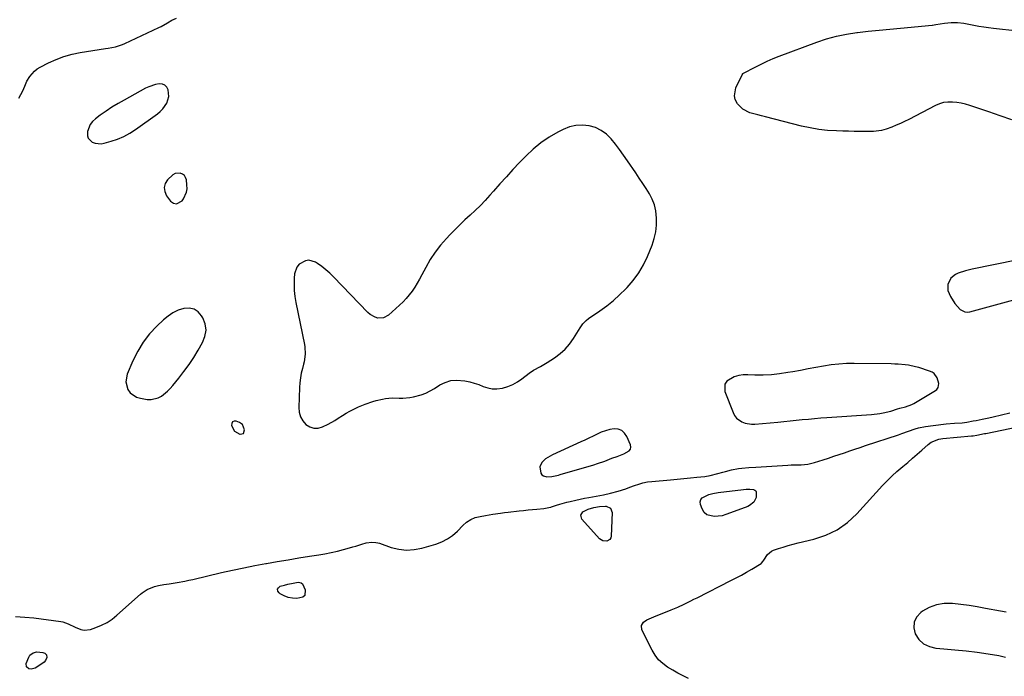
# Model space of a CAD drawing. Units: inches. Extents: x 1899708 to 1905049, y 379762 to 385108.
# Drawn here: x 1900694 to 1901269, y 383553 to 383936 of the extents above; entities that cross this region are included whole.
import ezdxf

# ---------------------------------------------------------------- set-up
doc = ezdxf.new("R2010")
doc.units = ezdxf.units.IN
doc.header["$MEASUREMENT"] = 0
for name, color, linetype in [('1', 7, 'Continuous'), ('7', 7, 'Continuous'), ('8', 7, 'Continuous')]:
    doc.layers.add(name, color=color, linetype=linetype)

msp = doc.modelspace()

# ---------------------------------------------------------------- linework, layer by layer
at = {"layer": '1', "color": 18}
for points in [[(1900781.44, 383891.02, 1630), (1900781.15, 383894.96, 1630), (1900780.31, 383896.52, 1630), (1900779.2, 383897.68, 1630), (1900777.7, 383898.26, 1630), (1900775.81, 383898.43, 1630), (1900773.71, 383898.03, 1630), (1900769.7, 383896.71, 1630), (1900767.78, 383895.78, 1630), (1900755.38, 383888.94, 1630), (1900751.81, 383886.88, 1630), (1900748.29, 383884.74, 1630), (1900744.86, 383882.46, 1630), (1900741.48, 383880.1, 1630), (1900738.59, 383878, 1630), (1900736.95, 383876.47, 1630), (1900735.59, 383874.77, 1630), (1900734.05, 383870.65, 1630), (1900733.98, 383868.12, 1630), (1900734.41, 383866.62, 1630), (1900736.7, 383864.35, 1630), (1900738.42, 383863.72, 1630), (1900741.96, 383863.41, 1630), (1900743.76, 383863.72, 1630), (1900747.79, 383864.9, 1630), (1900751.54, 383866.22, 1630), (1900755.18, 383867.77, 1630), (1900758.64, 383869.67, 1630), (1900761.99, 383871.81, 1630), (1900774.76, 383880.91, 1630), (1900776.38, 383882.25, 1630), (1900777.86, 383883.72, 1630), (1900780.23, 383887.16, 1630), (1900781.44, 383891.02, 1630)], [(1901044.39, 383860.03, 1630), (1901041.98, 383863.18, 1630), (1901039.51, 383866.29, 1630), (1901036.78, 383869, 1630), (1901033.78, 383871.25, 1630), (1901030.38, 383872.84, 1630), (1901026.71, 383873.97, 1630), (1901026.6, 383873.99, 1630), (1901022.72, 383874.34, 1630), (1901018.91, 383874.18, 1630), (1901015.2, 383873.25, 1630), (1901011.57, 383871.82, 1630), (1901008.33, 383870.13, 1630), (1901003.32, 383867.21, 1630), (1900998.52, 383863.98, 1630), (1900994.07, 383860.3, 1630), (1900989.84, 383856.32, 1630), (1900986.13, 383852.46, 1630), (1900982.23, 383848.36, 1630), (1900978.38, 383844.22, 1630), (1900974.59, 383840.02, 1630), (1900970.84, 383835.78, 1630), (1900968.82, 383833.47, 1630), (1900966.06, 383830.41, 1630), (1900963.22, 383827.43, 1630), (1900960.26, 383824.57, 1630), (1900957.23, 383821.78, 1630), (1900954.17, 383819.01, 1630), (1900951.17, 383816.18, 1630), (1900948.24, 383813.28, 1630), (1900945.37, 383810.33, 1630), (1900943.39, 383808.25, 1630), (1900939.96, 383804.33, 1630), (1900936.77, 383800.24, 1630), (1900933.94, 383795.89, 1630), (1900931.34, 383791.38, 1630), (1900929.05, 383787, 1630), (1900927.73, 383784.58, 1630), (1900926.36, 383782.19, 1630), (1900924.89, 383779.85, 1630), (1900923.37, 383777.55, 1630), (1900921.74, 383775.34, 1630), (1900920, 383773.22, 1630), (1900918.11, 383771.23, 1630), (1900916.12, 383769.33, 1630), (1900909.57, 383763.52, 1630), (1900906.71, 383761.97, 1630), (1900903.45, 383761.84, 1630), (1900901.8, 383762.32, 1630), (1900898.84, 383763.92, 1630), (1900897.53, 383765.04, 1630), (1900877.46, 383785.89, 1630), (1900875.3, 383787.99, 1630), (1900873.06, 383789.98, 1630), (1900870.68, 383791.82, 1630), (1900868.23, 383793.56, 1630), (1900867.08, 383794.31, 1630), (1900863.15, 383795.55, 1630), (1900861.15, 383795.26, 1630), (1900857.46, 383793.15, 1630), (1900856.11, 383791.56, 1630), (1900854.82, 383787.52, 1630), (1900854.65, 383785.01, 1630), (1900854.56, 383781.44, 1630), (1900854.66, 383777.89, 1630), (1900855.04, 383774.35, 1630), (1900855.62, 383770.83, 1630), (1900860.6, 383746.48, 1630), (1900860.84, 383745.03, 1630), (1900861.01, 383740.67, 1630), (1900860.41, 383736.33, 1630), (1900860.07, 383734.91, 1630), (1900859.38, 383732.34, 1630), (1900858.74, 383729.62, 1630), (1900858.23, 383726.88, 1630), (1900857.9, 383724.12, 1630), (1900857.7, 383721.34, 1630), (1900857.25, 383709.66, 1630), (1900857.53, 383706.86, 1630), (1900858.24, 383704.25, 1630), (1900859.62, 383701.92, 1630), (1900861.43, 383699.77, 1630), (1900863.72, 383698.37, 1630), (1900866.09, 383697.56, 1630), (1900868.6, 383697.63, 1630), (1900871.2, 383698.29, 1630), (1900874.5, 383699.88, 1630), (1900878.39, 383702.13, 1630), (1900880.26, 383703.38, 1630), (1900882.79, 383705.08, 1630), (1900884.93, 383706.4, 1630), (1900887.13, 383707.6, 1630), (1900889.38, 383708.73, 1630), (1900892.17, 383710.02, 1630), (1900896.09, 383711.69, 1630), (1900900.54, 383713.23, 1630), (1900902.37, 383713.76, 1630), (1900906.08, 383714.6, 1630), (1900907.96, 383714.91, 1630), (1900911.74, 383715.24, 1630), (1900915.91, 383715.14, 1630), (1900917.99, 383715.08, 1630), (1900922.11, 383715.43, 1630), (1900924.15, 383715.84, 1630), (1900928.61, 383717.09, 1630), (1900931.34, 383718.11, 1630), (1900933.96, 383719.38, 1630), (1900936.5, 383720.83, 1630), (1900939.61, 383722.81, 1630), (1900942.71, 383724.32, 1630), (1900945.92, 383725.35, 1630), (1900949.27, 383725.65, 1630), (1900954.24, 383725.22, 1630), (1900956.99, 383724.65, 1630), (1900959.69, 383723.94, 1630), (1900962.32, 383723.02, 1630), (1900964.91, 383721.96, 1630), (1900967.5, 383721.07, 1630), (1900970.12, 383720.54, 1630), (1900972.8, 383720.52, 1630), (1900976.22, 383721.01, 1630), (1900979.23, 383721.9, 1630), (1900982.12, 383723.03, 1630), (1900984.83, 383724.54, 1630), (1900987.43, 383726.29, 1630), (1900991.74, 383729.63, 1630), (1900994.26, 383731.39, 1630), (1900998.28, 383733.65, 1630), (1901002.26, 383735.99, 1630), (1901006.52, 383738.68, 1630), (1901009.75, 383741.05, 1630), (1901012.72, 383743.67, 1630), (1901015.31, 383746.68, 1630), (1901017.63, 383749.94, 1630), (1901021.44, 383756.14, 1630), (1901023.04, 383758.38, 1630), (1901024.95, 383760.37, 1630), (1901026.39, 383761.5, 1630), (1901032.98, 383766.09, 1630), (1901036.95, 383769.02, 1630), (1901040.79, 383772.1, 1630), (1901044.45, 383775.38, 1630), (1901047.99, 383778.81, 1630), (1901048.8, 383779.65, 1630), (1901052.38, 383783.78, 1630), (1901055.61, 383788.14, 1630), (1901058.31, 383792.85, 1630), (1901060.66, 383797.79, 1630), (1901063.35, 383804.4, 1630), (1901064.61, 383808.19, 1630), (1901065.53, 383812.04, 1630), (1901065.96, 383815.98, 1630), (1901066.06, 383819.97, 1630), (1901065.6, 383824.33, 1630), (1901064.82, 383827.77, 1630), (1901063.52, 383831.05, 1630), (1901061.87, 383834.22, 1630), (1901059.92, 383837.29, 1630), (1901057.95, 383840.35, 1630), (1901055.94, 383843.38, 1630), (1901053.9, 383846.4, 1630), (1901049.01, 383853.57, 1630), (1901046.73, 383856.82, 1630), (1901044.39, 383860.03, 1630)], [(1900785.14, 383846.03, 1630), (1900783.84, 383845.38, 1630), (1900780.68, 383842.42, 1630), (1900779.35, 383840.19, 1630), (1900778.7, 383837.91, 1630), (1900779.07, 383835.56, 1630), (1900780.11, 383833.18, 1630), (1900782.48, 383830.02, 1630), (1900784.2, 383828.83, 1630), (1900785.91, 383828.34, 1630), (1900789.27, 383830.15, 1630), (1900790.03, 383831.26, 1630), (1900791.78, 383835.15, 1630), (1900792.06, 383837.24, 1630), (1900792.04, 383839.41, 1630), (1900791.68, 383842.46, 1630), (1900791.22, 383843.83, 1630), (1900790.51, 383844.95, 1630), (1900789.43, 383845.72, 1630), (1900788.09, 383846.25, 1630), (1900785.14, 383846.03, 1630)], [(1901301.92, 383800.89, 1630), (1901250.14, 383790.31, 1630), (1901246.18, 383789.37, 1630), (1901241.94, 383788.07, 1630), (1901240.34, 383787.3, 1630), (1901237.76, 383785.03, 1630), (1901235.86, 383781.31, 1630), (1901235.99, 383777.83, 1630), (1901237.51, 383774.41, 1630), (1901239.98, 383770.33, 1630), (1901243.17, 383766.77, 1630), (1901245.77, 383765.44, 1630), (1901247.2, 383765.33, 1630), (1901248.7, 383765.5, 1630), (1901300.08, 383779.52, 1630)], [(1900766.45, 383747.72, 1630), (1900763.28, 383742.48, 1630), (1900760.52, 383736.96, 1630), (1900757.17, 383729.08, 1630), (1900756.36, 383724.58, 1630), (1900757.6, 383720.18, 1630), (1900758.99, 383718.3, 1630), (1900762.62, 383715.74, 1630), (1900764.85, 383715.05, 1630), (1900768.9, 383714.41, 1630), (1900771.09, 383714.32, 1630), (1900775.21, 383715.26, 1630), (1900777.15, 383716.29, 1630), (1900780.68, 383719.12, 1630), (1900782.27, 383720.73, 1630), (1900783.78, 383722.42, 1630), (1900787.23, 383726.67, 1630), (1900790.29, 383730.63, 1630), (1900793.23, 383734.68, 1630), (1900795.98, 383738.85, 1630), (1900798.6, 383743.12, 1630), (1900801.18, 383747.54, 1630), (1900802.55, 383751.15, 1630), (1900803.15, 383754.76, 1630), (1900802.58, 383758.38, 1630), (1900801.24, 383761.99, 1630), (1900800.6, 383763.11, 1630), (1900798.53, 383765.42, 1630), (1900796.17, 383767.04, 1630), (1900793.36, 383767.6, 1630), (1900790.27, 383767.46, 1630), (1900786.99, 383766.33, 1630), (1900783.88, 383764.9, 1630), (1900781.03, 383763, 1630), (1900778.34, 383760.81, 1630), (1900774.43, 383757.06, 1630), (1900770.23, 383752.53, 1630), (1900766.45, 383747.72, 1630)], [(1901133.02, 383728.78, 1630), (1901128.22, 383728.59, 1630), (1901123.42, 383728.6, 1630), (1901119.27, 383728.74, 1630), (1901116.57, 383728.63, 1630), (1901113.93, 383728.26, 1630), (1901111.37, 383727.51, 1630), (1901107.09, 383725.02, 1630), (1901105.91, 383723.31, 1630), (1901105.9, 383718.97, 1630), (1901110.61, 383706.67, 1630), (1901111.52, 383704.96, 1630), (1901112.64, 383703.45, 1630), (1901115.74, 383701.25, 1630), (1901117.61, 383700.58, 1630), (1901121.46, 383699.93, 1630), (1901123.44, 383699.96, 1630), (1901136.72, 383701.16, 1630), (1901140.3, 383701.5, 1630), (1901143.88, 383701.84, 1630), (1901147.46, 383702.21, 1630), (1901151.04, 383702.59, 1630), (1901154.62, 383702.95, 1630), (1901158.2, 383703.29, 1630), (1901161.78, 383703.59, 1630), (1901165.37, 383703.85, 1630), (1901191.36, 383705.63, 1630), (1901196.32, 383706.19, 1630), (1901198.22, 383706.51, 1630), (1901202.69, 383707.61, 1630), (1901206.67, 383708.92, 1630), (1901207.9, 383709.28, 1630), (1901211.31, 383710.04, 1630), (1901214.98, 383711.32, 1630), (1901216.12, 383711.94, 1630), (1901228.8, 383719.59, 1630), (1901229.44, 383720.09, 1630), (1901230.35, 383721.35, 1630), (1901230.76, 383723.74, 1630), (1901229.77, 383726.86, 1630), (1901228.01, 383729.41, 1630), (1901226.76, 383730.28, 1630), (1901225.32, 383730.94, 1630), (1901218.98, 383732.89, 1630), (1901217.02, 383733.43, 1630), (1901213.06, 383734.25, 1630), (1901211.05, 383734.53, 1630), (1901207, 383734.88, 1630), (1901204.97, 383734.98, 1630), (1901202.94, 383735.03, 1630), (1901181.37, 383735.3, 1630), (1901176.83, 383735.22, 1630), (1901172.31, 383734.97, 1630), (1901167.81, 383734.45, 1630), (1901163.33, 383733.75, 1630), (1901158.86, 383732.93, 1630), (1901154.39, 383732.11, 1630), (1901149.92, 383731.3, 1630), (1901145.44, 383730.49, 1630), (1901142.54, 383729.97, 1630), (1901137.78, 383729.28, 1630), (1901133.02, 383728.78, 1630)], [(1900824.34, 383699.7, 1630), (1900822.63, 383700.91, 1630), (1900820.74, 383701.66, 1630), (1900819.51, 383701.64, 1630), (1900818.59, 383701.28, 1630), (1900818.13, 383700.4, 1630), (1900817.98, 383699.18, 1630), (1900819.83, 383695.86, 1630), (1900822.8, 383694.12, 1630), (1900823.01, 383694.06, 1630), (1900825.04, 383694.57, 1630), (1900825.62, 383696.58, 1630), (1900824.34, 383699.7, 1630)], [(1901036.14, 383696.13, 1630), (1901033.69, 383695.24, 1630), (1901031.3, 383694.17, 1630), (1901028.94, 383692.97, 1630), (1901026.58, 383691.79, 1630), (1901024.19, 383690.65, 1630), (1901021.79, 383689.54, 1630), (1901005.28, 383682.04, 1630), (1901001.22, 383679.7, 1630), (1900998.99, 383677.68, 1630), (1900997.96, 383675.13, 1630), (1900998.46, 383671.43, 1630), (1900999.09, 383670.47, 1630), (1901000.04, 383669.84, 1630), (1901002.02, 383669.31, 1630), (1901004.98, 383669.33, 1630), (1901008.86, 383670.24, 1630), (1901009.83, 383670.52, 1630), (1901029.44, 383676.29, 1630), (1901031.56, 383676.95, 1630), (1901035.75, 383678.41, 1630), (1901040, 383680.09, 1630), (1901042.93, 383681.18, 1630), (1901046.85, 383682.57, 1630), (1901050.07, 383684.3, 1630), (1901050.79, 383685.29, 1630), (1901050.96, 383686.5, 1630), (1901050.77, 383687.85, 1630), (1901048.68, 383692.81, 1630), (1901047.34, 383694.75, 1630), (1901045.71, 383696.21, 1630), (1901043.65, 383696.93, 1630), (1901041.26, 383697.16, 1630), (1901038.67, 383696.74, 1630), (1901036.14, 383696.13, 1630)]]:
    msp.add_polyline3d(points, dxfattribs=at)
at = {"layer": '7', "color": 18}
for points in [[(1901273.27, 383877.32, 1632), (1901266.54, 383879.68, 1632), (1901259.8, 383882, 1632), (1901248.78, 383885.76, 1632), (1901246.27, 383886.51, 1632), (1901243.75, 383887.11, 1632), (1901241.18, 383887.52, 1632), (1901238.58, 383887.79, 1632), (1901236.01, 383887.74, 1632), (1901233.49, 383887.43, 1632), (1901231.06, 383886.71, 1632), (1901228.69, 383885.71, 1632), (1901213.15, 383877.66, 1632), (1901210.73, 383876.46, 1632), (1901208.28, 383875.3, 1632), (1901205.8, 383874.23, 1632), (1901203.3, 383873.21, 1632), (1901200, 383871.93, 1632), (1901197.31, 383871.13, 1632), (1901192.65, 383870.66, 1632), (1901187.93, 383870.65, 1632), (1901184.63, 383870.66, 1632), (1901181.33, 383870.69, 1632), (1901178.03, 383870.76, 1632), (1901174.73, 383870.84, 1632), (1901170.97, 383870.95, 1632), (1901165.82, 383871.27, 1632), (1901160.7, 383871.81, 1632), (1901155.62, 383872.69, 1632), (1901150.58, 383873.79, 1632), (1901129.54, 383879.11, 1632), (1901127.27, 383879.7, 1632), (1901125, 383880.3, 1632), (1901120.47, 383881.57, 1632), (1901116.42, 383883.53, 1632), (1901113.25, 383886.72, 1632), (1901111.94, 383889.28, 1632), (1901111.4, 383891.47, 1632), (1901112.26, 383896.02, 1632), (1901116.17, 383904.06, 1632), (1901116.23, 383904.16, 1632), (1901116.45, 383904.42, 1632), (1901116.63, 383904.56, 1632), (1901116.73, 383904.62, 1632), (1901116.82, 383904.68, 1632), (1901123.49, 383908.19, 1632), (1901126.95, 383909.93, 1632), (1901130.45, 383911.58, 1632), (1901134.02, 383913.1, 1632), (1901137.62, 383914.52, 1632), (1901159.45, 383922.65, 1632), (1901165.17, 383924.55, 1632), (1901170.95, 383926.16, 1632), (1901176.83, 383927.36, 1632), (1901182.78, 383928.29, 1632), (1901183.29, 383928.35, 1632), (1901189.55, 383929.06, 1632), (1901195.82, 383929.73, 1632), (1901202.09, 383930.36, 1632), (1901208.36, 383930.94, 1632), (1901226.82, 383932.58, 1632), (1901227.09, 383932.61, 1632), (1901227.9, 383932.73, 1632), (1901228.98, 383932.92, 1632), (1901234.05, 383933.76, 1632), (1901235.93, 383934, 1632), (1901237.8, 383934.16, 1632), (1901241.57, 383934.11, 1632), (1901245.33, 383933.71, 1632), (1901247.2, 383933.41, 1632), (1901251.09, 383932.63, 1632), (1901253.97, 383932.07, 1632), (1901256.86, 383931.57, 1632), (1901259.76, 383931.17, 1632), (1901262.67, 383930.83, 1632), (1901276.77, 383929.39, 1632)], [(1900692.02, 383587.84, 1632), (1900697.39, 383587.48, 1632), (1900702.76, 383586.92, 1632), (1900718.45, 383584.82, 1632), (1900719.56, 383584.62, 1632), (1900722.77, 383583.54, 1632), (1900726.88, 383581.54, 1632), (1900730.17, 383580.15, 1632), (1900731.99, 383579.8, 1632), (1900735.69, 383580.28, 1632), (1900738.84, 383581.35, 1632), (1900742.18, 383582.71, 1632), (1900745.38, 383584.32, 1632), (1900748.36, 383586.3, 1632), (1900751.2, 383588.53, 1632), (1900765.02, 383600.8, 1632), (1900765.9, 383601.54, 1632), (1900768.73, 383603.48, 1632), (1900773.08, 383605.31, 1632), (1900775.47, 383605.89, 1632), (1900778.53, 383606.38, 1632), (1900781.62, 383606.81, 1632), (1900786.24, 383607.55, 1632), (1900790.84, 383608.41, 1632), (1900793.13, 383608.89, 1632), (1900795.42, 383609.41, 1632), (1900812.27, 383613.37, 1632), (1900818.69, 383614.82, 1632), (1900825.12, 383616.2, 1632), (1900831.57, 383617.48, 1632), (1900838.03, 383618.67, 1632), (1900838.42, 383618.74, 1632), (1900844.71, 383619.83, 1632), (1900851, 383620.89, 1632), (1900857.31, 383621.9, 1632), (1900863.61, 383622.88, 1632), (1900868.88, 383623.68, 1632), (1900872.54, 383624.31, 1632), (1900876.19, 383625.02, 1632), (1900879.8, 383625.88, 1632), (1900883.4, 383626.82, 1632), (1900886.94, 383627.82, 1632), (1900888.74, 383628.35, 1632), (1900890.55, 383628.89, 1632), (1900894.13, 383630.04, 1632), (1900896.63, 383630.82, 1632), (1900899.98, 383631.21, 1632), (1900902.23, 383631.01, 1632), (1900903.33, 383630.77, 1632), (1900904.42, 383630.45, 1632), (1900911.18, 383628.1, 1632), (1900915.65, 383627.01, 1632), (1900920.13, 383626.48, 1632), (1900924.64, 383626.79, 1632), (1900929.15, 383627.66, 1632), (1900937.32, 383630.05, 1632), (1900940.78, 383631.37, 1632), (1900944.04, 383633, 1632), (1900947.02, 383635.11, 1632), (1900949.8, 383637.54, 1632), (1900953.05, 383640.86, 1632), (1900955.19, 383642.74, 1632), (1900957.59, 383644.29, 1632), (1900960.19, 383645.44, 1632), (1900963.12, 383646.19, 1632), (1900966.13, 383646.7, 1632), (1900970.57, 383647.41, 1632), (1900975.03, 383648.07, 1632), (1900977.26, 383648.36, 1632), (1900979.49, 383648.63, 1632), (1900985.85, 383649.38, 1632), (1900988.45, 383649.67, 1632), (1900991.05, 383649.95, 1632), (1900993.65, 383650.19, 1632), (1900996.25, 383650.42, 1632), (1901000.33, 383650.76, 1632), (1901003.13, 383651.25, 1632), (1901004.23, 383651.55, 1632), (1901004.77, 383651.72, 1632), (1901007.63, 383652.63, 1632), (1901009.61, 383653.24, 1632), (1901013.6, 383654.36, 1632), (1901015.6, 383654.87, 1632), (1901018.98, 383655.67, 1632), (1901021.45, 383656.22, 1632), (1901023.93, 383656.72, 1632), (1901026.42, 383657.2, 1632), (1901035.03, 383658.76, 1632), (1901039.06, 383659.61, 1632), (1901043.64, 383660.85, 1632), (1901048.16, 383662.3, 1632), (1901050.39, 383663.11, 1632), (1901053.1, 383664.15, 1632), (1901055.58, 383665.02, 1632), (1901058.09, 383665.73, 1632), (1901060.66, 383666.22, 1632), (1901063.26, 383666.55, 1632), (1901074.18, 383667.47, 1632), (1901078.04, 383667.8, 1632), (1901081.89, 383668.16, 1632), (1901085.74, 383668.55, 1632), (1901089.59, 383668.95, 1632), (1901094.19, 383669.46, 1632), (1901097.25, 383669.94, 1632), (1901101.72, 383671.17, 1632), (1901104.7, 383672.01, 1632), (1901106.2, 383672.41, 1632), (1901109.77, 383673.27, 1632), (1901113.79, 383673.99, 1632), (1901115.81, 383674.26, 1632), (1901119.89, 383674.65, 1632), (1901123.97, 383674.94, 1632), (1901142.62, 383676.04, 1632), (1901144.58, 383676.14, 1632), (1901148.51, 383676.28, 1632), (1901150.47, 383676.31, 1632), (1901154.36, 383676.64, 1632), (1901158.15, 383677.55, 1632), (1901163.27, 383679.2, 1632), (1901166.37, 383680.2, 1632), (1901169.45, 383681.21, 1632), (1901172.54, 383682.24, 1632), (1901175.62, 383683.27, 1632), (1901178.7, 383684.31, 1632), (1901181.78, 383685.35, 1632), (1901184.86, 383686.38, 1632), (1901187.94, 383687.41, 1632), (1901207.08, 383693.79, 1632), (1901209.06, 383694.45, 1632), (1901212.99, 383695.83, 1632), (1901216.93, 383697.19, 1632), (1901218.92, 383697.75, 1632), (1901223, 383698.53, 1632), (1901233.49, 383699.95, 1632), (1901235.06, 383700.13, 1632), (1901239.77, 383700.5, 1632), (1901244.27, 383700.75, 1632), (1901246.95, 383701.12, 1632), (1901250.82, 383701.81, 1632), (1901252.55, 383702.13, 1632), (1901256, 383702.83, 1632), (1901259.88, 383703.67, 1632), (1901262.32, 383704.2, 1632), (1901267.19, 383705.32, 1632), (1901272.13, 383706.47, 1632)], [(1901084.58, 383551.55, 1634), (1901081.49, 383553.14, 1634), (1901078.43, 383554.79, 1634), (1901075.41, 383556.51, 1634), (1901072.42, 383558.29, 1634), (1901069.68, 383560.3, 1634), (1901067.21, 383562.57, 1634), (1901065.16, 383565.23, 1634), (1901063.39, 383568.14, 1634), (1901057.47, 383580.04, 1634), (1901057.17, 383582.44, 1634), (1901058.46, 383584.5, 1634), (1901060.28, 383585.89, 1634), (1901064.48, 383587.67, 1634), (1901074.54, 383591.7, 1634), (1901078.38, 383593.31, 1634), (1901082.16, 383595.06, 1634), (1901085.91, 383596.89, 1634), (1901087.78, 383597.82, 1634), (1901089.64, 383598.75, 1634), (1901109.43, 383608.74, 1634), (1901112.5, 383610.34, 1634), (1901115.55, 383611.98, 1634), (1901118.57, 383613.69, 1634), (1901121.55, 383615.45, 1634), (1901126.95, 383618.7, 1634), (1901127.2, 383618.88, 1634), (1901128.04, 383619.81, 1634), (1901128.54, 383620.61, 1634), (1901130.7, 383623.96, 1634), (1901132.97, 383625.8, 1634), (1901134.33, 383626.44, 1634), (1901137.07, 383627.36, 1634), (1901139.92, 383628.28, 1634), (1901142.8, 383629.14, 1634), (1901145.69, 383629.93, 1634), (1901148.6, 383630.66, 1634), (1901157.68, 383632.82, 1634), (1901164.78, 383635.21, 1634), (1901171.42, 383638.36, 1634), (1901177.4, 383642.65, 1634), (1901182.93, 383647.71, 1634), (1901197.89, 383664.14, 1634), (1901200.6, 383666.99, 1634), (1901203.38, 383669.75, 1634), (1901206.28, 383672.4, 1634), (1901209.73, 383675.35, 1634), (1901212.52, 383677.68, 1634), (1901215.29, 383680.03, 1634), (1901218.03, 383682.41, 1634), (1901220.76, 383684.81, 1634), (1901224.39, 383688.04, 1634), (1901226.3, 383689.46, 1634), (1901230.7, 383691.24, 1634), (1901231.88, 383691.46, 1634), (1901233.06, 383691.62, 1634), (1901249.82, 383693.09, 1634), (1901250.7, 383693.18, 1634), (1901252.86, 383693.53, 1634), (1901257.41, 383694.4, 1634), (1901258.21, 383694.56, 1634), (1901287.07, 383700.46, 1634)], [(1901106.39, 383647.18, 1634), (1901104.34, 383646.54, 1634), (1901099.7, 383646.01, 1634), (1901095.34, 383647, 1634), (1901093.8, 383648.49, 1634), (1901092.57, 383650.49, 1634), (1901091.66, 383653.12, 1634), (1901091.54, 383654.61, 1634), (1901091.8, 383655.93, 1634), (1901092.63, 383656.99, 1634), (1901096.46, 383658.9, 1634), (1901098.79, 383659.53, 1634), (1901101.99, 383660.04, 1634), (1901116.82, 383661.86, 1634), (1901118.27, 383662, 1634), (1901120.45, 383662.09, 1634), (1901122.6, 383661.8, 1634), (1901123.36, 383661.45, 1634), (1901123.85, 383661.03, 1634), (1901124.13, 383660.46, 1634), (1901124.12, 383657.11, 1634), (1901122.8, 383654.38, 1634), (1901120.32, 383652.46, 1634), (1901119.35, 383652.01, 1634), (1901107.06, 383647.43, 1634), (1901106.39, 383647.18, 1634)], [(1901026.01, 383650.3, 1634), (1901029.33, 383651.3, 1634), (1901032.78, 383651.86, 1634), (1901036.27, 383652.07, 1634), (1901036.51, 383652.07, 1634), (1901039.1, 383650.98, 1634), (1901040.1, 383648.36, 1634), (1901039.52, 383634.69, 1634), (1901039.24, 383633.63, 1634), (1901038.75, 383632.75, 1634), (1901036.95, 383631.69, 1634), (1901034.69, 383631.84, 1634), (1901032.8, 383633.07, 1634), (1901022.41, 383644.59, 1634), (1901021.73, 383646.85, 1634), (1901023.03, 383648.82, 1634), (1901026.01, 383650.3, 1634)], [(1900850.91, 383606.63, 1634), (1900853.9, 383607.26, 1634), (1900856.99, 383607.75, 1634), (1900857.91, 383607.67, 1634), (1900858.72, 383607.41, 1634), (1900859.37, 383606.84, 1634), (1900861.08, 383603.32, 1634), (1900860.82, 383600.04, 1634), (1900859.65, 383599.06, 1634), (1900856.17, 383598.31, 1634), (1900853.57, 383598.45, 1634), (1900851.06, 383598.91, 1634), (1900848.68, 383599.84, 1634), (1900846.39, 383601.09, 1634), (1900845.8, 383601.5, 1634), (1900845.09, 383602.62, 1634), (1900844.88, 383603.65, 1634), (1900845.41, 383604.56, 1634), (1900846.43, 383605.39, 1634), (1900848.93, 383606.11, 1634), (1900850.91, 383606.63, 1634)], [(1901269.96, 383590.23, 1634), (1901266.71, 383590.83, 1634), (1901257.95, 383592.54, 1634), (1901253.15, 383593.4, 1634), (1901248.34, 383594.17, 1634), (1901243.51, 383594.79, 1634), (1901238.67, 383595.32, 1634), (1901238.49, 383595.34, 1634), (1901233.86, 383595.28, 1634), (1901229.38, 383594.61, 1634), (1901225.15, 383593.01, 1634), (1901221.07, 383590.8, 1634), (1901220.19, 383590.19, 1634), (1901217.74, 383587.49, 1634), (1901216.22, 383584.55, 1634), (1901216.08, 383581.24, 1634), (1901216.86, 383577.68, 1634), (1901219.12, 383574.46, 1634), (1901221.83, 383571.89, 1634), (1901225.2, 383570.3, 1634), (1901229.02, 383569.35, 1634), (1901233.56, 383569.01, 1634), (1901240.06, 383568.43, 1634), (1901246.55, 383567.74, 1634), (1901253.02, 383566.91, 1634), (1901259.48, 383565.97, 1634), (1901265.67, 383564.99, 1634), (1901269.55, 383564.06, 1634)], [(1900698.37, 383558.42, 1634), (1900698.28, 383560.31, 1634), (1900699.79, 383564.09, 1634), (1900700.44, 383565.16, 1634), (1900702.28, 383566.61, 1634), (1900704.36, 383567.11, 1634), (1900707.91, 383566.85, 1634), (1900709.1, 383566.43, 1634), (1900709.78, 383565.8, 1634), (1900710.01, 383565.37, 1634), (1900710.19, 383563.89, 1634), (1900709.55, 383562.1, 1634), (1900708.72, 383561.25, 1634), (1900704.48, 383558.15, 1634), (1900703.39, 383557.56, 1634), (1900701.07, 383557.11, 1634), (1900699.85, 383557.25, 1634), (1900698.37, 383558.42, 1634)]]:
    msp.add_polyline3d(points, dxfattribs=at)
at = {"layer": '8', "color": 18}
msp.add_polyline3d([(1900693.95, 383890.07, 1630), (1900696.26, 383894.24, 1630), (1900697.45, 383897.06, 1630), (1900698.69, 383899.86, 1630), (1900700.36, 383902.64, 1630), (1900703, 383905.84, 1630), (1900704.63, 383907.1, 1630), (1900706.42, 383908.2, 1630), (1900711.33, 383910.66, 1630), (1900715.77, 383912.64, 1630), (1900720.29, 383914.34, 1630), (1900724.96, 383915.61, 1630), (1900729.71, 383916.61, 1630), (1900744.57, 383919.01, 1630), (1900746, 383919.26, 1630), (1900750.28, 383920.06, 1630), (1900754.43, 383921.31, 1630), (1900755.76, 383921.88, 1630), (1900775.64, 383931.15, 1630), (1900776.95, 383931.8, 1630), (1900780.72, 383933.99, 1630), (1900783.23, 383935.45, 1630), (1900785.88, 383936.63, 1630)], dxfattribs=at)

doc.saveas('drawing.dxf')
